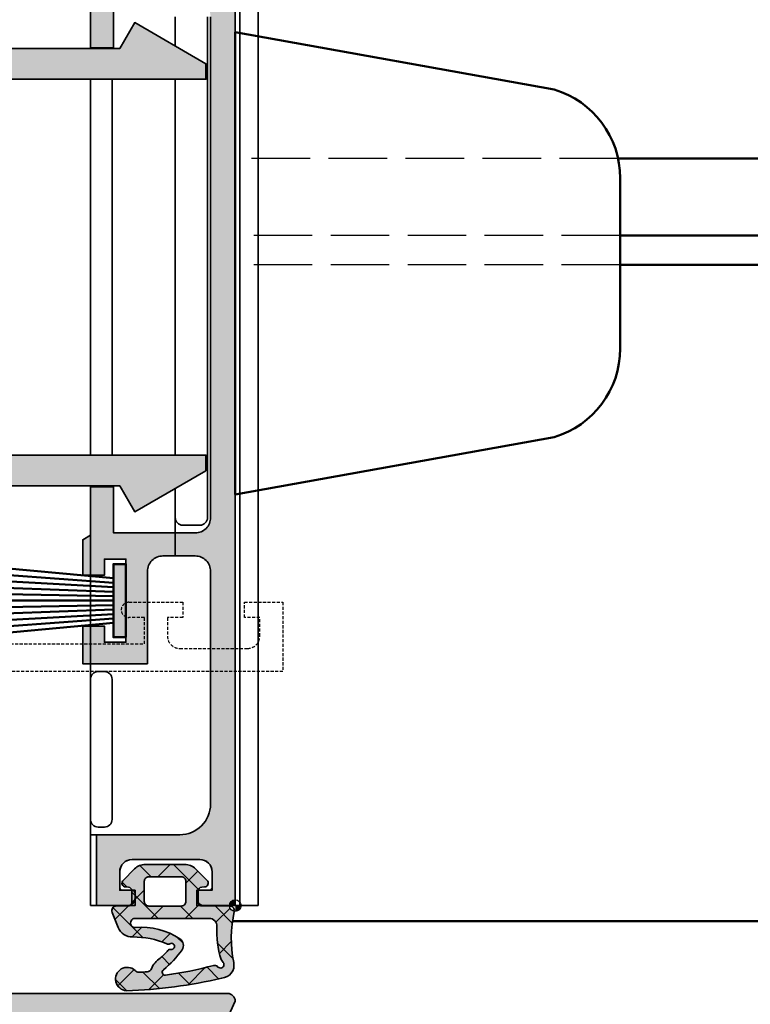
# Model space of a CAD drawing. Units: millimetres. Extents: x -11126 to 5885, y -9196 to 9890.
# Drawn here: x -8176 to -8129, y -4011 to -3947 of the extents above; entities that cross this region are included whole.
import ezdxf

# ---------------------------------------------------------------- set-up
doc = ezdxf.new("R2010")
doc.units = ezdxf.units.MM
doc.header["$LTSCALE"] = 0.8
doc.linetypes.add('AM_DIN_F_W050', pattern=[6.25, 4.75, -1.5])
doc.linetypes.add('VERDECKT', pattern=[0.375, 0.25, -0.125])
for name, color, linetype, lineweight in [('Aluminium-AM_0', 40, 'Continuous', 35), ('AM_0', 2, 'Continuous', 35), ('AM_1', 32, 'Continuous', 50), ('AM_4', 255, 'Continuous', 25), ('AM_5', 254, 'Continuous', 20), ('AM_5 @ 2', 254, 'Continuous', 20), ('AM_8', 251, 'Continuous', 18), ('AM_C', 50, 'Continuous', 50), ('Chromstahl-AM_1', 20, 'Continuous', 50), ('Chromstahl-AM_3', 41, 'AM_DIN_F_W050', 25), ('Cont4', 10, 'Continuous', 13), ('Gummi-AM_0', 2, 'Continuous', 35), ('Gummi-AM_1', 183, 'Continuous', 50), ('Gummi-AM_8', 251, 'Continuous', 18), ('Kunststoff-AM_0', 204, 'Continuous', 35), ('Kunststoff-AM_1', 200, 'Continuous', 50), ('Kunststoff-AM_3', 190, 'AM_DIN_F_W050', 25)]:
    doc.layers.add(name, color=color, linetype=linetype, lineweight=lineweight)
doc.layers.add('Aluminium-AM_3', color=54, linetype='VERDECKT')
doc.layers.add('AM_VIEWS', color=1, linetype='Continuous', lineweight=25, plot=False)
doc.styles.get("Standard").update_dxf_attribs({"font": 'ISOCP.SHX'})
doc.dimstyles.new('PFI', dxfattribs={"dimscale": 0, "dimtxt": 4.5, "dimasz": 2, "dimexe": 2, "dimexo": 1, "dimgap": 1.25, "dimtad": 1, "dimdsep": 46, "dimtxsty": 'Standard', "dimblk": 'OBLIQUE', "dimcen": 2, "dimdle": 2, "dimclrd": 9, "dimclre": 9, "dimclrt": 1, "dimadec": 1, "dimazin": 0, "dimtfac": 1, "dimtix": 1, "dimtmove": 2, "dimatfit": 3, "dimfxl": 1, "dimtfill": 1, "dimtolj": 1, "dimtzin": 0, "dimarcsym": 0})

# ---------------------------------------------------------------- blocks, each defined once
blk = doc.blocks.new('3140186-ICR_m_s')
at = {"layer": 'AM_8'}
h = blk.add_hatch(color=157, dxfattribs=at)
h.dxf.hatch_style = 1
h.paths.add_polyline_path([(6.3, -6.1), (6.3, -12), (4.6, -12), (2.843, -13.757), (3.394, -14.308), (3.817, -14.552), (3.925, -14.418, -0.191503), (4.728, -13.962), (4.9, -13.938), (4.9, -13.435), (5.126, -13.465, -0.199696), (6.29, -14.137), (6.428, -14.318), (5.993, -14.569), (6.058, -14.73, -0.195031), (6.058, -15.67), (5.993, -15.831), (6.428, -16.082), (6.29, -16.263, -0.199696), (5.126, -16.935), (4.9, -16.965), (4.9, -16.462), (4.728, -16.438, -0.193046), (3.92, -15.976), (3.813, -15.84), (3.39, -16.084), (2.837, -16.637), (4.6, -18.4), (6.3, -18.4), (6.3, -26.1, -0.414214), (5.3, -27.1), (-1.5, -27.1), (-1.5, -32), (0, -32), (0, -29), (5.3, -29, -0.414214), (6.3, -30), (6.3, -62.5, -0.414214), (5.3, -63.5), (0, -63.5), (0, -60.5), (-1.5, -60.5), (-1.5, -63.653), (-2, -63.941), (-2, -66.25), (-0.6, -66.25), (-0.6, -65.2), (0.8, -65.2), (0.8, -70.6), (-0.6, -70.6), (-0.6, -69.55), (-2, -69.55), (-2, -72), (2.2, -72), (2.2, -66, -0.414214), (3.2, -65), (5.3, -65, -0.414214), (6.3, -66), (6.3, -81.1, -0.414214), (4.3, -83.1), (-1.1, -83.1), (-1.1, -87.7), (1.4, -87.7), (1.4, -86.7), (0.4, -86.7), (0.4, -85.5, -0.414214), (1.2, -84.7), (5.6, -84.7, -0.414214), (6.4, -85.5), (6.4, -86.7), (5.4, -86.7), (5.4, -87.7), (7.9, -87.7), (7.9, 0), (0.375, 0, -0.414214), (0, -0.375), (0, -1.5), (6.4, -1.5), (6.4, -4.8), (-2.314, -4.8), (-2.617, -3.671), (-3.454, -3.446), (-5.254, -5.246), (-4.9, -6.1)])
at = {"layer": 'Aluminium-AM_0'}
blk.add_lwpolyline([(-1.5, -27.1), (-1.5, -32), (0, -32), (0, -29)], dxfattribs=at)
blk.add_lwpolyline([(6.3, -30), (6.3, -62.5, -0.414214), (5.3, -63.5), (0, -63.5), (0, -60.5), (-1.5, -60.5), (-1.5, -63.653), (-2, -63.941), (-2, -66.25), (-0.6, -66.25), (-0.6, -65.2), (0.8, -65.2), (0.8, -70.6), (-0.6, -70.6), (-0.6, -69.55), (-2, -69.55), (-2, -72), (2.2, -72), (2.2, -66, -0.414214), (3.2, -65), (5.3, -65, -0.414214), (6.3, -66), (6.3, -81.1, -0.414214), (4.3, -83.1), (-1.1, -83.1), (-1.1, -87.7), (1.4, -87.7), (1.4, -86.7), (0.4, -86.7), (0.4, -85.5, -0.414214), (1.2, -84.7), (5.6, -84.7, -0.414214), (6.4, -85.5), (6.4, -86.7), (5.4, -86.7), (5.4, -87.7), (7.9, -87.7), (7.9, 0)], format="xyb", dxfattribs=at)
blk = doc.blocks.new('4610073')
at = {"layer": 'AM_8'}
h = blk.add_hatch(color=253, dxfattribs=at)
h.dxf.hatch_style = 1
h.paths.add_polyline_path([(0, 2.375), (-0.81, 2.375), (-0.81, -2.375), (0, -2.375)])
at = {"layer": 'Gummi-AM_1'}
for points in [[(-0.81, 1.45), (-22, 3.4)], [(-22, 2.72), (-0.81, 1.16)], [(-22, 2.04), (-0.81, 0.87)], [(0, -2.375), (-0.81, -2.375), (-0.81, 2.375), (0, 2.375), (0, -2.375)], [(-22, 1.36), (-0.81, 0.58)], [(-22, 0.68), (-0.81, 0.29)], [(-22, 0), (-0.81, 0)], [(-22, -0.68), (-0.81, -0.29)], [(-22, -1.36), (-0.81, -0.58)], [(-22, -2.04), (-0.81, -0.87)], [(-22, -2.72), (-0.81, -1.16)], [(-0.81, -1.45), (-22, -3.4)]]:
    blk.add_lwpolyline(points, dxfattribs=at)
blk = doc.blocks.new('Centroid')
at = {"layer": 'AM_VIEWS'}
h = blk.add_hatch(color=256, dxfattribs=at)
h.paths.add_polyline_path([(0, 0), (0, 0.375, 0.414214), (-0.375, 0)])
h.paths.add_polyline_path([(0, -0.375, 0.414214), (0.375, 0), (0, 0)])
blk.add_circle((0, 0), 0.375, dxfattribs=at)
blk = doc.blocks.new('4110111-ICC-002_m_s')
at = {"layer": 'AM_5'}
h = blk.add_hatch(color=253, dxfattribs=at)
h.dxf.hatch_style = 1
h.paths.add_polyline_path([(0.874, 4.698, 0.466941), (0.099, 3.701, -0.105569), (0.064, 0.385, 0.013063), (0.061, 0.37, -0.35158), (0.374, 0.021), (2.157, 0.021, -0.414214), (2.407, -0.229), (2.407, -0.947, -0.388879), (2.178, -1.196), (1.985, -1.213, 0.63707), (1.83, -1.639), (2.577, -2.386, 0.198912), (3.284, -2.679), (5.829, -2.679, 0.198912), (6.536, -2.386), (7.283, -1.639, 0.63707), (7.128, -1.213), (6.935, -1.196, -0.388879), (6.707, -0.947), (6.707, -0.229, -0.414214), (6.957, 0.021), (7.72, 0.021, 0.531979), (7.998, 0.434), (7.603, 1.409, 0.309483), (6.662, 2.034, -0.102372), (4.441, 2.479, 0.252057), (4.252, 2.471, -1.434109), (4.183, 2.84, 0.264168), (4.369, 2.907, -0.036095), (4.867, 3.414, 0.155661), (5.445, 4.094, -0.310921), (5.717, 4.299, -0.004695), (6.261, 4.317, -0.239731), (6.506, 4.2, 1.406942), (7.064, 5.521, 0.051799)])
h.paths.add_polyline_path([(4.667, 4.161, 0.079365), (3.452, 2.856, 0.413916), (3.589, 2.163, 0.171552), (6.471, 1.423, -1.045163), (6.497, 0.824), (1.689, 0.824, -0.430816), (1.19, 1.352, 0.091583), (0.918, 3.49, 0.146414), (0.821, 3.632, -1.237525), (1.172, 3.927, 0.193251), (1.391, 3.885, -0.026947), (4.528, 4.518, -0.746674)], flags=16)
h.paths.add_polyline_path([(5.907, -0.276), (5.907, -1.579, -0.414214), (5.607, -1.879), (3.507, -1.879, -0.414214), (3.207, -1.579), (3.207, -0.276, -0.414214), (3.507, 0.024), (5.607, 0.024, -0.414214)], flags=16)
at = {"layer": 'Gummi-AM_8'}
h = blk.add_hatch(dxfattribs=at)
h.set_pattern_fill('ANSI37', color=256, scale=0.5)
h.set_pattern_definition([(45, (35.8948, 0), (-1.12253, 1.12253), []), (135, (35.8948, 0), (-1.12253, -1.12253), [])])
h.paths.add_polyline_path([(0.874, 4.698, 0.466941), (0.099, 3.701, -0.105569), (0.064, 0.385, 0.013063), (0.061, 0.37, -0.35158), (0.374, 0.021), (2.157, 0.021, -0.414214), (2.407, -0.229), (2.407, -0.947, -0.388879), (2.178, -1.196), (1.985, -1.213, 0.63707), (1.83, -1.639), (2.577, -2.386, 0.198912), (3.284, -2.679), (5.829, -2.679, 0.198912), (6.536, -2.386), (7.283, -1.639, 0.63707), (7.128, -1.213), (6.935, -1.196, -0.388879), (6.707, -0.947), (6.707, -0.229, -0.414214), (6.957, 0.021), (7.72, 0.021, 0.531979), (7.998, 0.434), (7.603, 1.409, 0.309483), (6.662, 2.034, -0.102372), (4.441, 2.479, 0.252057), (4.252, 2.471, -1.434109), (4.183, 2.84, 0.264168), (4.369, 2.907, -0.036095), (4.867, 3.414, 0.155661), (5.445, 4.094, -0.310921), (5.717, 4.299, -0.004695), (6.261, 4.317, -0.239731), (6.506, 4.2, 1.406942), (7.064, 5.521, 0.051799)])
h.paths.add_polyline_path([(4.667, 4.161, 0.079365), (3.452, 2.856, 0.413916), (3.589, 2.163, 0.171552), (6.471, 1.423, -1.045163), (6.497, 0.824), (1.689, 0.824, -0.430816), (1.19, 1.352, 0.091583), (0.918, 3.49, 0.146414), (0.821, 3.632, -1.237525), (1.172, 3.927, 0.193251), (1.391, 3.885, -0.026947), (4.528, 4.518, -0.746674)], flags=16)
h.paths.add_polyline_path([(5.907, -0.276), (5.907, -1.579, -0.414214), (5.607, -1.879), (3.507, -1.879, -0.414214), (3.207, -1.579), (3.207, -0.276, -0.414214), (3.507, 0.024), (5.607, 0.024, -0.414214)], flags=16)
at = {"layer": 'Gummi-AM_0'}
for points in [[(2.178, -1.196, 0.388879), (2.407, -0.947), (2.407, -0.229, 0.414214), (2.157, 0.021), (0.357, 0.021, -0.481917), (0.064, 0.388, 0.105481), (0.099, 3.701, -0.466941), (0.874, 4.698, -0.051799), (7.064, 5.521), (7.064, 5.521, -1.406942), (6.506, 4.2, 0.239731), (6.261, 4.317, 0.004695), (5.717, 4.299, 0.310921), (5.445, 4.094, -0.155661), (4.867, 3.414, 0.036095), (4.369, 2.907, -0.264168), (4.183, 2.84, 1.434109), (4.252, 2.471, -0.252057), (4.441, 2.479, 0.102372), (6.662, 2.034, -0.309483), (7.603, 1.409), (7.998, 0.434, -0.531979), (7.72, 0.021), (6.957, 0.021, 0.414214), (6.707, -0.229), (6.707, -0.947, 0.388879), (6.935, -1.196), (7.128, -1.213, -0.63707), (7.283, -1.639), (6.536, -2.386, -0.198912), (5.829, -2.679), (3.284, -2.679, -0.198912), (2.577, -2.386), (1.83, -1.639, -0.63707), (1.985, -1.213)], [(6.497, 0.824), (1.689, 0.824, -0.430816), (1.19, 1.352, 0.091583), (0.918, 3.49, 0.146414), (0.821, 3.632, -1.237525), (1.172, 3.927, 0.193251), (1.391, 3.885, -0.026947), (4.528, 4.518, -0.746674), (4.667, 4.161, 0.079298), (3.453, 2.858, 0.414797), (3.589, 2.163, 0.171552), (6.471, 1.423, -1.045163)], [(3.507, 0.024), (5.607, 0.024, -0.414214), (5.907, -0.276), (5.907, -1.579, -0.414214), (5.607, -1.879), (3.507, -1.879, -0.414214), (3.207, -1.579), (3.207, -0.276, -0.414214), (3.507, 0.024)]]:
    blk.add_lwpolyline(points, format="xyb", close=True, dxfattribs=at)
at = {"layer": 'AM_0', "ltscale": 6}
blk.add_blockref('Centroid', (0, 0), dxfattribs=at)
blk = doc.blocks.new('4131062-ICC_m_s')
at = {"layer": 'AM_8'}
h = blk.add_hatch(color=253, dxfattribs=at)
h.dxf.hatch_style = 1
h.paths.add_polyline_path([(18, 29.9), (18, 26.95), (2, 26.95), (2, 28.061), (5.05, 29.483, 0.239349), (6.1, 28.95), (9, 28.95), (9, 30.95), (8, 30.95), (8, 29.95), (5.8, 29.95), (5.8, 30.936), (1.577, 28.967, 0.291473), (1, 28.061), (1, 20.7), (0, 19.7), (0, 11.7), (1, 10.7), (1, 3.334, 0.291473), (1.577, 2.428), (5.8, 0.459), (5.8, 1.45), (8, 1.45), (8, 0.45), (9, 0.45), (9, 2.45), (6.1, 2.45, 0.240288), (5.048, 1.913), (2, 3.334), (2, 4.45), (18, 4.45), (18, 1.5), (29.4, 1.5), (30.372, -0.183), (35, 2.489), (35, 3.5), (21, 3.5, -0.414214), (20, 4.5), (20, 15.2), (19.5, 15.7), (20, 16.2), (20, 26.9, -0.414214), (21, 27.9), (35, 27.9), (35, 28.911), (30.372, 31.583), (29.4, 29.9)])
h.paths.add_polyline_path([(18, 24.95), (18, 6.45), (3, 6.45), (3, 14.7), (2, 15.7), (3, 16.7), (3, 24.95)], flags=16)
at = {"layer": 'Kunststoff-AM_0'}
for points in [[(18, 26.95), (2, 26.95), (2, 28.061), (5.035, 29.476), (5.183, 29.328, 0.198162), (6.1, 28.95), (9, 28.95), (9, 30.95), (8, 30.95), (8, 29.95), (5.8, 29.95), (5.8, 30.936), (1.577, 28.967, 0.291473), (1, 28.061), (1, 20.7), (0, 19.7), (0, 11.7), (1, 10.7), (1, 3.334, 0.291473), (1.577, 2.428), (5.8, 0.459), (5.8, 1.45), (8, 1.45), (8, 0.45), (9, 0.45), (9, 2.45), (6.1, 2.45, 0.198945), (5.181, 2.069), (5.032, 1.921), (2, 3.334), (2, 4.45), (18, 4.45), (18, 1.5), (29.4, 1.5), (30.372, -0.183), (35, 2.489), (35, 3.5), (21, 3.5, -0.414214), (20, 4.5), (20, 15.2), (19.5, 15.7), (20, 16.2), (20, 26.9, -0.414214), (21, 27.9), (35, 27.9), (35, 28.911), (30.372, 31.583), (29.4, 29.9), (18, 29.9), (18, 26.95, -0.414214)], [(3, 24.95), (18, 24.95), (18, 6.45), (3, 6.45), (3, 14.7), (2, 15.7), (3, 16.7), (3, 24.95, -0.414214)]]:
    blk.add_lwpolyline(points, format="xyb", close=True, dxfattribs=at)
blk = doc.blocks.new('4140800')
at = {"layer": 'Kunststoff-AM_1'}
blk.add_lwpolyline([(0, 15), (20.724, 11.283, -0.331206), (25, 5.536), (25, -5.536, -0.331206), (20.724, -11.283), (0, -15)], format="xyb", close=True, dxfattribs=at)
blk = doc.blocks.new('4140802 vue de dessus')
at = {"layer": 'Kunststoff-AM_0'}
for p, q in [((4.1, 0), (4.1, -87.7)), ((5.3, 0), (5.3, -87.7)), ((-5.6, -32), (-5.6, -4.8)), ((-0.1, -30), (-0.1, -31.884)), ((2, -62.5), (2, -30)), ((-5.6, -34.05), (-5.6, -58.45)), ((-4.2, -58.45), (-4.2, -34.05)), ((-0.1, -34.05), (-0.1, -58.45)), ((-5.6, -60.45), (-5.6, -87.7)), ((-0.1, -60.616), (-0.1, -62.5)), ((-0.1, -62.5), (-0.1, -65)), ((0.4, -63), (1.5, -63)), ((-4.7, -72.5), (-5.1, -72.5)), ((-4.2, -82.1), (-4.2, -73)), ((-5.1, -82.6), (-4.7, -82.6)), ((-0.1, -83.1), (-5.6, -83.1)), ((-2.9, -84.7), (1.5, -84.7)), ((-3.7, -86.5), (-3.7, -85.5)), ((2.3, -85.5), (2.3, -86.5)), ((-2.9, -86.7), (-3.5, -86.7)), ((-2.7, -87.2), (-2.7, -86.9)), ((1.3, -86.9), (1.3, -87.2)), ((2.1, -86.7), (1.5, -86.7)), ((-5.6, -87.7), (-3.2, -87.7)), ((1.8, -87.7), (4.1, -87.7)), ((4.1, -87.7), (4.3, -87.7)), ((4.3, -87.7), (5.3, -87.7))]:
    blk.add_line(p, q, dxfattribs=at)
for centre, radius, start, end in [((0.4, -62.5), 0.5, 180, 270), ((1.5, -62.5), 0.5, 270, 0), ((-5.1, -73), 0.5, 90, 180), ((-4.7, -73), 0.5, 0, 90), ((-5.1, -82.1), 0.5, 180, 270), ((-4.7, -82.1), 0.5, 270, 0), ((-2.9, -85.5), 0.8, 90, 180), ((1.5, -85.5), 0.8, 0, 90), ((-3.5, -86.5), 0.2, 179.99985, 270), ((-2.9, -86.9), 0.2, 0, 90), ((1.5, -86.9), 0.2, 90, 180), ((2.1, -86.5), 0.2, 270, 0), ((-3.2, -87.2), 0.5, 270, 0), ((1.8, -87.2), 0.5, 180, 270)]:
    blk.add_arc(centre, radius, start, end, dxfattribs=at)
blk = doc.blocks.new('4131063-ICC_m_s')
at = {"layer": 'AM_8'}
h = blk.add_hatch(color=251, dxfattribs=at)
h.dxf.hatch_style = 1
h.paths.add_polyline_path([(-10.639, 22.5), (-12.15, 22.5, 0.414214), (-12.4, 22.25, -0.414214), (-12.65, 22), (-16.15, 22, 1), (-16.15, 21.5), (-12.65, 21.5, 0.174158), (-12.173, 21.671, -0.167435), (-11.563, 21.9, -0.136962), (-4, 20), (-2.5, 20, 0.150113)])
h = blk.add_hatch(color=253, dxfattribs=at)
h.dxf.hatch_style = 1
h.paths.add_polyline_path([(14.967, 4.85, 0.267949), (14.534, 5.1), (7.2, 5.1), (6.7, 4.6), (6.2, 5.1), (-1.134, 5.1, 0.267949), (-1.567, 4.85, -0.767327), (-2.5, 5.1), (-2.5, 20), (-18.4, 20, 0.414214), (-19.4, 19), (-19.4, 7.705, -0.414214), (-19.9, 7.205), (-25.7, 7.205, -0.767327), (-26.2, 9.072), (-23.99, 10.347, -0.36397), (-23.357, 10.236), (-22.894, 9.684, 1), (-22.128, 10.327), (-23.13, 11.521, 0.36397), (-23.763, 11.633), (-26.7, 9.938, 0.543839), (-26.871, 6.584, -0.208718), (-26.668, 6.24), (-25.813, -0.72, 0.235469), (-25.567, -1.092), (-23.763, -2.133, 0.36397), (-23.13, -2.021), (-22.034, -0.714, -0.221695), (-20.502, 0), (-3.146, 0, -0.14278), (-2.877, -0.078), (-0.769, -1.422, 0.592006), (0, -1), (0, -0.5, -0.063431), (0.016, -0.375, -0.426742), (-0.375, 0, -1.021523), (0.375, -0.016, -0.063431), (0.5, 0), (3.5, 0, 0.414214), (3.7, 0.2), (3.7, 0.4, -0.414214), (3.9, 0.6), (9.5, 0.6, -0.414214), (9.7, 0.4), (9.7, 0.2, 0.414214), (9.9, 0), (47.001, 0), (47.5, 1.1, 0.414214), (47, 1.6), (17.4, 1.601), (17.4, 8.1, 0.414214), (16.9, 8.6), (16.4, 8.6, 0.414214), (15.9, 8.1), (15.9, 5.1, -0.767327)])
h.paths.add_polyline_path([(15.9, 3.06), (15.9, 1.6), (10.3, 1.6), (10.3, 3.5), (14.04, 3.5, 0.240733)], flags=16)
h.paths.add_polyline_path([(9.1, 3.5), (9.1, 1.6), (4.3, 1.6), (4.3, 3.5)], flags=16)
h.paths.add_polyline_path([(3.1, 3.5), (3.1, 1.6), (0.5, 1.6, 0.238454), (-1.191, 0.745), (-2.5, 1.579), (-2.5, 3.06, 0.240733), (-0.64, 3.5)], flags=16)
h.paths.add_polyline_path([(-4.5, 2), (-20.502, 2, 0.221695), (-23.444, 0.628), (-23.803, 0.199), (-23.919, 0.266), (-24.526, 5.205), (-19.3, 5.205, 0.414214), (-17.4, 7.105), (-17.4, 18), (-4.5, 18)], flags=16)
at = {"layer": 'Gummi-AM_1'}
for p, q in [((-10.639, 22.5), (-12.15, 22.5)), ((-12.65, 22), (-16.15, 22)), ((-16.15, 21.5), (-12.65, 21.5))]:
    blk.add_line(p, q, dxfattribs=at)
for centre, radius, start, end in [((-12.15, 22.25), 0.25, 90, 180), ((-10.639, 8), 14.5, 55.85158, 90), ((-16.15, 21.75), 0.25, 90, 270), ((-12.65, 22.25), 0.25, 270, 0), ((-11.536, 20.9), 1, 91.49711, 129.51765), ((-11.184, 7.405), 14.5, 60.30187, 91.49711), ((-12.65, 22.25), 0.75, 270, 309.51765)]:
    blk.add_arc(centre, radius, start, end, dxfattribs=at)
at = {"layer": 'Kunststoff-AM_0'}
for points in [[(6.7, 4.6), (6.2, 5.1), (-1.134, 5.1, 0.267949), (-1.567, 4.85, -0.767327), (-2.5, 5.1), (-2.5, 20), (-18.4, 20, 0.414214), (-19.4, 19), (-19.4, 7.705, -0.414214), (-19.9, 7.205), (-25.7, 7.205, -0.767327), (-26.2, 9.072), (-23.99, 10.347, -0.36397), (-23.357, 10.236), (-22.894, 9.684, 1), (-22.128, 10.327), (-23.13, 11.521, 0.36397), (-23.763, 11.633), (-26.7, 9.938, 0.543842), (-26.871, 6.584, -0.208712), (-26.668, 6.24), (-25.813, -0.72, 0.235469), (-25.567, -1.092), (-23.763, -2.133, 0.36397), (-23.13, -2.021), (-22.034, -0.714, -0.221695), (-20.502, 0), (-3.146, 0, -0.14278), (-2.877, -0.078), (-0.769, -1.422, 0.592006), (0, -1), (0, -0.5, -0.414214), (0.5, 0), (3.5, 0, 0.414214), (3.7, 0.2), (3.7, 0.4, -0.414214), (3.9, 0.6), (9.5, 0.6, -0.414214), (9.7, 0.4), (9.7, 0.2, 0.414214), (9.9, 0), (47.001, 0), (47.5, 1.1, 0.414214), (47, 1.6), (17.4, 1.601), (17.4, 8.1, 0.414214), (16.9, 8.6), (16.4, 8.6, 0.414214), (15.9, 8.1), (15.9, 5.1, -0.767327), (14.967, 4.85, 0.267949), (14.534, 5.1), (7.2, 5.1)], [(-17.4, 18), (-4.5, 18), (-4.5, 2), (-20.502, 2, 0.221695), (-23.444, 0.628), (-23.803, 0.199), (-23.919, 0.266), (-24.526, 5.205), (-19.3, 5.205, 0.414214), (-17.4, 7.105), (-17.4, 18)], [(-2.5, 3.06, 0.240733), (-0.64, 3.5), (3.1, 3.5), (3.1, 1.6), (0.5, 1.6, 0.238454), (-1.191, 0.745), (-2.5, 1.579)], [(15.9, 1.6), (15.9, 3.06, -0.240733), (14.04, 3.5), (10.3, 3.5), (10.3, 1.6)]]:
    blk.add_lwpolyline(points, format="xyb", close=True, dxfattribs=at)
blk.add_lwpolyline([(9.1, 1.6), (4.3, 1.6), (4.3, 3.5), (9.1, 3.5)], close=True, dxfattribs=at)
at = {"layer": 'Kunststoff-AM_0', "ltscale": 6, "rotation": 180}
blk.add_blockref('Centroid', (0, 0), dxfattribs=at)
blk = doc.blocks.new('_Oblique')
at = {"color": 10, "linetype": 'ByBlock', "lineweight": -2}
blk.add_lwpolyline([(-0.5, -0.5), (0.5, 0.5)], dxfattribs=at)
blk = doc.blocks.new('*D1164')
at = {"layer": 'AM_5', "color": 9, "lineweight": -2, "transparency": 16777216}
for p, q in [((-5173.058, -3991.406), (-5173.058, -4166.675)), ((-8240.658, -3999.406), (-8240.658, -4166.675)), ((-8244.658, -4162.675), (-5169.058, -4162.675))]:
    blk.add_line(p, q, dxfattribs=at)
at = {"layer": 'Defpoints', "color": 0, "transparency": 16777216}
for p in [(-5173.058, -3989.406), (-8240.658, -3997.406), (-5173.058, -4162.675)]:
    blk.add_point(p, dxfattribs=at)
at = {"layer": 'AM_5', "color": 9, "lineweight": -2, "transparency": 16777216, "xscale": 4, "yscale": 4, "zscale": 4, "rotation": 180}
blk.add_blockref('_Oblique', (-8240.658, -4162.675), dxfattribs=at)
at = {"layer": 'AM_5', "color": 9, "lineweight": -2, "transparency": 16777216, "xscale": 4, "yscale": 4, "zscale": 4}
blk.add_blockref('_Oblique', (-5173.058, -4162.675), dxfattribs=at)
at = {"layer": 'AM_5', "color": 10, "transparency": 16777216, "insert": (-6706.858, -4156.675), "char_height": 7, "attachment_point": 5, "bg_fill": 3, "box_fill_scale": 1.1, "bg_fill_color": 256, "bg_fill_true_color": 13158600, "bg_fill_transparency": 0}
blk.add_mtext('\\A1;3067.6', dxfattribs=at)

msp = doc.modelspace()

# ---------------------------------------------------------------- linework, layer by layer
at = {"layer": 'Chromstahl-AM_1'}
for points in [[(-6706.858, -3956.105), (-8137.392, -3956.105)], [(-6706.858, -3961.105), (-8137.258, -3961.105)]]:
    msp.add_lwpolyline(points, dxfattribs=at)
at = {"layer": 'Chromstahl-AM_3'}
for points in [[(-8137.392, -3956.105), (-8162.258, -3956.105)], [(-8137.258, -3961.105), (-8162.258, -3961.105)]]:
    msp.add_lwpolyline(points, dxfattribs=at)
at = {"layer": 'Kunststoff-AM_1'}
for points in [[(-6706.858, -3963.003), (-8137.258, -3963.003)], [(-6706.858, -4005.603), (-8162.434, -4005.603)]]:
    msp.add_lwpolyline(points, dxfattribs=at)
at = {"layer": 'Kunststoff-AM_3'}
msp.add_lwpolyline([(-8137.258, -3963.003), (-8162.258, -3963.003)], dxfattribs=at)

# ---------------------------------------------------------------- block references
for name, p in [('3140186-ICR_m_s', (-8170.158, -3916.906)), ('4131062-ICC_m_s', (-8199.158, -3978.856))]:
    msp.add_blockref(name, p)
at = {"layer": 'AM_1'}
msp.add_blockref('4131063-ICC_m_s', (-8209.758, -4011.906), dxfattribs=at)
at = {"layer": 'AM_4'}
msp.add_blockref('4610073', (-8169.358, -3984.806), dxfattribs=at)
at = {"layer": 'AM_C', "rotation": 179.9999999999999}
msp.add_blockref('4110111-ICC-002_m_s', (-8162.258, -4004.606), dxfattribs=at)
at = {"layer": 'Cont4'}
for name, p in [('4140802 vue de dessus', (-8166.058, -3916.906)), ('4140800', (-8162.258, -3962.906))]:
    msp.add_blockref(name, p, dxfattribs=at)

# ---------------------------------------------------------------- next in the draw order: dimensions: what is measured, and where the dimension line sits
at = {"layer": 'AM_5 @ 2'}
dim = msp.add_linear_dim(base=(-5173.058, -4162.675), p1=(-8240.658, -3997.406), p2=(-5173.058, -3989.406), dimstyle='PFI', override={"dimscale": 2, "dimtxt": 3.5, "dimdec": 1, "dimzin": 8, "dimclrt": 10, "dimtix": 1, "dimtofl": 1, "dimtmove": 2, "dimatfit": 3}, dxfattribs=at)
dim.commit()
dim.dimension.update_dxf_attribs({"geometry": '*D1164', "text_midpoint": (-6706.858, -4156.675)})

# ---------------------------------------------------------------- next in the draw order: linework, layer by layer
at = {"layer": 'Aluminium-AM_3'}
msp.add_lwpolyline([(-8184.659, -3987.606), (-8168.159, -3987.606), (-8168.159, -3985.906), (-8169.159, -3985.906, -1), (-8169.159, -3984.906), (-8165.659, -3984.906), (-8165.659, -3985.906), (-8166.659, -3985.906), (-8166.659, -3987.106, 0.414214), (-8165.859, -3987.906), (-8161.459, -3987.906, 0.414214), (-8160.659, -3987.106), (-8160.659, -3985.906), (-8161.659, -3985.906), (-8161.659, -3984.906), (-8159.159, -3984.906), (-8159.159, -3989.406, -0.414214), (-8159.159, -3989.406), (-8210.159, -3989.406)], format="xyb", dxfattribs=at)

doc.saveas('drawing.dxf')
